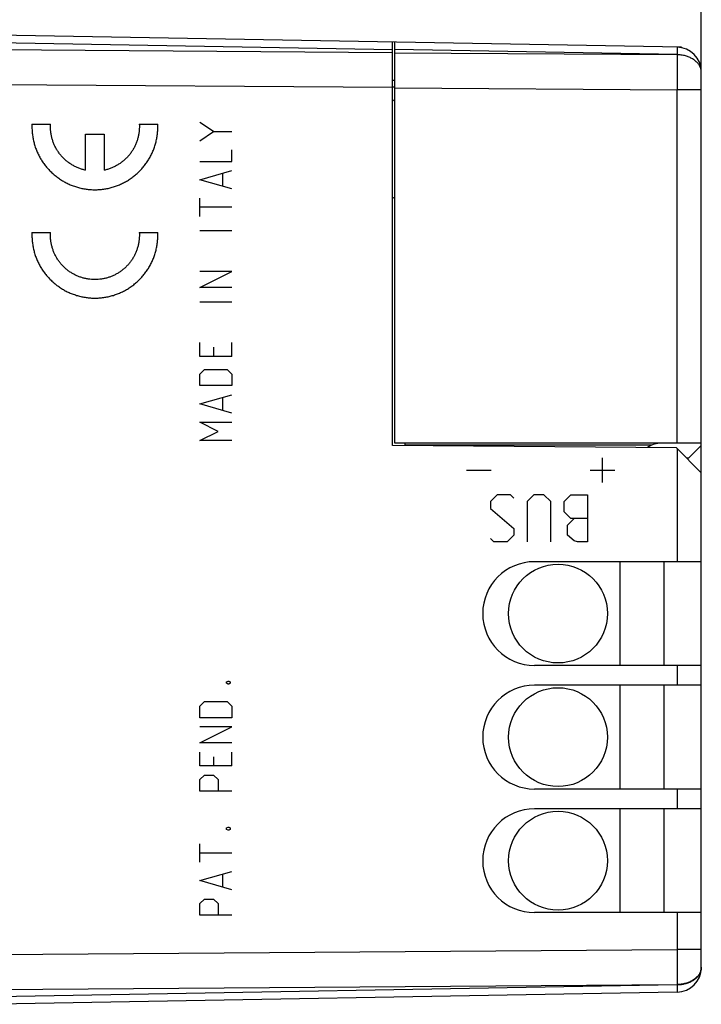
# Model space of a CAD drawing. Units: millimetres. Extents: x -82 to 22, y -25 to 47.
# Drawn here: x -60 to -33, y -20 to 20 of the extents above; entities that cross this region are included whole.
import ezdxf

# ---------------------------------------------------------------- set-up
doc = ezdxf.new("R2010")
doc.units = ezdxf.units.MM
doc.header["$LTSCALE"] = 23.1
doc.layers.get('0').update_dxf_attribs({"linetype": 'CONTINUOUS'})
doc.layers.add('CURVE', color=7, linetype='CONTINUOUS')
doc.styles.get("Standard").update_dxf_attribs({"font": 'txt', "width": 0.8})
doc.dimstyles.new('DIMSTYLE_1', dxfattribs={"dimtxt": 3, "dimasz": 3, "dimexe": 0.18, "dimexo": 0.0625, "dimgap": 0.09, "dimtad": 1, "dimdsep": 46, "dimtxsty": 'STANDARD', "dimblk": '_FILLED', "dimblk1": '_FILLED', "dimblk2": '_FILLED', "dimcen": 0.09, "dimadec": 0, "dimazin": 0, "dimtfac": 1, "dimtofl": 0, "dimtmove": 0, "dimatfit": 3, "dimldrblk": '_FILLED', "dimfxl": 1, "dimtolj": 1, "dimarcsym": 0})

# ---------------------------------------------------------------- blocks, each defined once
blk = doc.blocks.new('_FILLED')
at = {"color": 0, "linetype": 'BYBLOCK'}
blk.add_solid([(0, 0), (-1, 0.317), (-1, -0.317)], dxfattribs=at)
blk = doc.blocks.new('*D0')
at = {"color": 0, "linetype": 'CONTINUOUS'}
for p, q in [((-72.251, 24.615), (-72.251, 34.615)), ((-32.751, 17.912), (-32.751, 34.615)), ((-72.251, 33.115), (-52.501, 33.115)), ((-32.751, 33.115), (-52.501, 33.115))]:
    blk.add_line(p, q, dxfattribs=at)
at = {"color": 0, "linetype": 'CONTINUOUS', "xscale": 3, "yscale": 3, "zscale": 3, "rotation": 180}
blk.add_blockref('_FILLED', (-72.251, 33.115), dxfattribs=at)
at = {"color": 0, "linetype": 'CONTINUOUS', "xscale": 3, "yscale": 3, "zscale": 3}
blk.add_blockref('_FILLED', (-32.751, 33.115), dxfattribs=at)
at = {"color": 0, "linetype": 'CONTINUOUS', "width": 0.696429}
blk.add_text('39,5', height=3, dxfattribs=at).set_placement((-56.679, 33.865))
blk = doc.blocks.new('*D1')
at = {"color": 0, "linetype": 'CONTINUOUS'}
for p, q in [((-82.251, 0.515), (-82.251, 44.615)), ((-32.751, 17.912), (-32.751, 44.615)), ((-82.251, 43.115), (-57.501, 43.115)), ((-32.751, 43.115), (-57.501, 43.115))]:
    blk.add_line(p, q, dxfattribs=at)
at = {"color": 0, "linetype": 'CONTINUOUS', "xscale": 3, "yscale": 3, "zscale": 3, "rotation": 180}
blk.add_blockref('_FILLED', (-82.251, 43.115), dxfattribs=at)
at = {"color": 0, "linetype": 'CONTINUOUS', "xscale": 3, "yscale": 3, "zscale": 3}
blk.add_blockref('_FILLED', (-32.751, 43.115), dxfattribs=at)
at = {"color": 0, "linetype": 'CONTINUOUS', "width": 0.714286}
blk.add_text('49,5', height=3, dxfattribs=at).set_placement((-61.787, 43.865))

msp = doc.modelspace()

# ---------------------------------------------------------------- linework, layer by layer
at = {"color": 0, "linetype": 'CONTINUOUS'}
for p, q in [((-33.551, 19.134), (-61.751, 19.626)), ((-61.751, 19.333), (-45.251, 19.045)), ((-45.251, 3.015), (-45.251, 19.338)), ((-45.151, 3.115), (-45.151, 19.336)), ((-33.551, 19.134), (-33.551, 19.117)), ((-45.251, 18.909), (-70.751, 19.093)), ((-33.733, 18.835), (-45.151, 19.043)), ((-45.151, 18.908), (-33.733, 18.835)), ((-32.751, -18.107), (-32.751, 18.137)), ((-45.251, 17.495), (-70.751, 17.679)), ((-45.151, 17.783), (-45.251, 17.784)), ((-45.151, 17.515), (-45.251, 17.515)), ((-45.151, 17.494), (-33.733, 17.412)), ((-32.751, 17.412), (-33.733, 17.412)), ((-33.733, 3.115), (-33.733, 17.412)), ((-45.251, 16.968), (-45.151, 17.015)), ((-45.251, 13.062), (-45.151, 13.015)), ((-33.751, 2.915), (-45.251, 3.015)), ((-32.751, 3.115), (-45.151, 3.115)), ((-44.751, 3.115), (-44.751, 3.025)), ((-34.751, 3.025), (-44.751, 3.025)), ((-32.751, 1.906), (-33.751, 2.915)), ((-33.733, 2.897), (-33.733, -1.685)), ((-33.251, 2.515), (-32.751, 3.015)), ((-33.355, 2.515), (-33.251, 2.515)), ((-32.751, -1.685), (-39.501, -1.685)), ((-36.051, -1.685), (-36.051, -5.885)), ((-34.251, -5.885), (-34.251, -1.685)), ((-32.751, -5.885), (-39.501, -5.885)), ((-33.733, -5.885), (-33.733, -6.685)), ((-32.751, -6.685), (-39.501, -6.685)), ((-36.051, -6.685), (-36.051, -10.885)), ((-34.251, -10.885), (-34.251, -6.685)), ((-32.751, -10.885), (-39.501, -10.885)), ((-33.733, -10.885), (-33.733, -11.685)), ((-32.751, -11.685), (-39.501, -11.685)), ((-36.051, -11.685), (-36.051, -15.885)), ((-34.251, -15.885), (-34.251, -11.685)), ((-32.751, -15.885), (-39.501, -15.885)), ((-33.733, -15.885), (-33.733, -17.382)), ((-70.751, -17.649), (-33.733, -17.382)), ((-32.751, -17.382), (-33.733, -17.382)), ((-70.751, -19.063), (-33.733, -18.796)), ((-33.733, -18.814), (-61.751, -19.303)), ((-33.733, -19.107), (-61.751, -19.596)), ((-33.733, -18.796), (-33.733, -18.814))]:
    msp.add_line(p, q, dxfattribs=at)
for centre in [(-38.551, -3.785), (-38.551, -8.785), (-38.551, -13.785)]:
    msp.add_circle(centre, 2, dxfattribs=at)
for centre, radius, start, end in [((-33.751, 18.137), 1, 0, 89), ((-34.351, 2.115), 1, 90, 125.4856), ((-39.501, -3.785), 2.1, 90, 270), ((-39.501, -8.785), 2.1, 90, 270), ((-39.501, -13.785), 2.1, 90, 270), ((-33.751, -18.107), 1, 271, 360)]:
    msp.add_arc(centre, radius, start, end, dxfattribs=at)
for points, knots in [([(-33.733, 19.137), (-33.729, 19.137), (-33.734, 19.121), (-33.731, 19.108), (-33.732, 19.086), (-33.732, 19.059), (-33.732, 19.026), (-33.732, 18.988), (-33.732, 18.944), (-33.733, 18.896), (-33.733, 18.862), (-33.733, 18.844)], [0, 0, 0, 0, 0.042197, 0.094516, 0.167286, 0.260065, 0.372281, 0.503246, 0.652152, 0.818082, 1, 1, 1, 1]), ([(-33.733, 18.826), (-33.733, 18.791), (-33.733, 18.719), (-33.732, 18.608), (-33.732, 18.491), (-33.732, 18.369), (-33.732, 18.241), (-33.732, 18.109), (-33.732, 17.974), (-33.732, 17.836), (-33.732, 17.696), (-33.733, 17.554), (-33.733, 17.459), (-33.733, 17.412)], [0, 0, 0, 0, 0.07389, 0.152499, 0.235425, 0.322247, 0.412521, 0.505789, 0.601575, 0.699391, 0.798739, 0.899113, 1, 1, 1, 1]), ([(-32.751, 18.119), (-32.751, 18.139), (-32.754, 18.18), (-32.765, 18.241), (-32.783, 18.301), (-32.809, 18.359), (-32.842, 18.416), (-32.882, 18.47), (-32.928, 18.522), (-32.98, 18.57), (-33.038, 18.616), (-33.101, 18.657), (-33.169, 18.695), (-33.241, 18.728), (-33.317, 18.757), (-33.396, 18.781), (-33.478, 18.8), (-33.562, 18.814), (-33.647, 18.823), (-33.705, 18.825), (-33.733, 18.826)], [0, 0, 0, 0, 0.045813, 0.091964, 0.138772, 0.186525, 0.235467, 0.285791, 0.337635, 0.391083, 0.446164, 0.502861, 0.561109, 0.620807, 0.681818, 0.743975, 0.807088, 0.870948, 0.93533, 1, 1, 1, 1]), ([(-33.733, -17.382), (-33.733, -17.429), (-33.733, -17.524), (-33.732, -17.666), (-33.732, -17.806), (-33.732, -17.944), (-33.732, -18.079), (-33.732, -18.211), (-33.732, -18.339), (-33.732, -18.461), (-33.732, -18.578), (-33.733, -18.689), (-33.733, -18.761), (-33.733, -18.796)], [0, 0, 0, 0, 0.100887, 0.201261, 0.300609, 0.398425, 0.494211, 0.587479, 0.677753, 0.764575, 0.847501, 0.92611, 1, 1, 1, 1]), ([(-32.751, -18.107), (-32.751, -18.126), (-32.753, -18.165), (-32.763, -18.223), (-32.78, -18.279), (-32.803, -18.335), (-32.833, -18.389), (-32.868, -18.441), (-32.91, -18.491), (-32.957, -18.538), (-33.009, -18.583), (-33.067, -18.624), (-33.129, -18.662), (-33.195, -18.696), (-33.265, -18.726), (-33.338, -18.752), (-33.413, -18.774), (-33.491, -18.791), (-33.571, -18.803), (-33.652, -18.811), (-33.706, -18.814), (-33.733, -18.814)], [0, 0, 0, 0, 0.043398, 0.087083, 0.131329, 0.176385, 0.222466, 0.269747, 0.318358, 0.368387, 0.419877, 0.472829, 0.527209, 0.582948, 0.639945, 0.698076, 0.757194, 0.817131, 0.877707, 0.93873, 1, 1, 1, 1]), ([(-32.751, -18.109), (-32.752, -18.123), (-32.755, -18.157), (-32.765, -18.211), (-32.783, -18.271), (-32.809, -18.329), (-32.842, -18.386), (-32.881, -18.44), (-32.928, -18.492), (-32.98, -18.54), (-33.038, -18.586), (-33.101, -18.627), (-33.169, -18.665), (-33.241, -18.698), (-33.317, -18.727), (-33.396, -18.751), (-33.478, -18.77), (-33.562, -18.784), (-33.647, -18.793), (-33.705, -18.795), (-33.733, -18.796)], [0, 0, 0, 0, 0.031028, 0.077893, 0.125427, 0.173919, 0.22362, 0.274724, 0.327371, 0.381647, 0.437582, 0.495157, 0.554309, 0.614932, 0.676888, 0.740008, 0.804099, 0.868948, 0.934328, 1, 1, 1, 1]), ([(-33.733, -18.814), (-33.733, -18.832), (-33.733, -18.866), (-33.732, -18.914), (-33.732, -18.958), (-33.732, -18.996), (-33.732, -19.029), (-33.732, -19.056), (-33.732, -19.077), (-33.732, -19.093), (-33.734, -19.1), (-33.732, -19.107), (-33.733, -19.107)], [0, 0, 0, 0, 0.181907, 0.347828, 0.496725, 0.627682, 0.739892, 0.832665, 0.905431, 0.957747, 0.989303, 1, 1, 1, 1])]:
    msp.add_open_spline(points, degree=3, knots=knots, dxfattribs=at)
for points in [[(-32.751, -18.089), (-32.751, -18.095), (-32.751, -18.101), (-32.751, -18.107)], [(-32.751, -18.107), (-32.751, -18.108), (-32.751, -18.108), (-32.751, -18.109)]]:
    msp.add_open_spline(points, degree=3, dxfattribs=at)
at = {"layer": 'CURVE', "color": 0, "linetype": 'CONTINUOUS'}
for p, q in [((-59.845, 16.015), (-59.095, 16.015)), ((-55.501, 16.015), (-54.751, 16.015)), ((-52.497, 15.72), (-53.054, 16.091)), ((-57.673, 14.155), (-57.673, 15.615)), ((-57.673, 15.615), (-56.923, 15.615)), ((-56.923, 15.615), (-56.923, 14.155)), ((-53.054, 15.348), (-52.497, 15.72)), ((-52.497, 15.72), (-51.754, 15.72)), ((-51.754, 14.513), (-51.754, 14.977)), ((-53.054, 14.513), (-51.754, 14.513)), ((-53.054, 13.77), (-51.754, 14.141)), ((-52.125, 13.522), (-52.125, 14.017)), ((-51.754, 13.398), (-53.054, 13.77)), ((-53.054, 12.284), (-53.054, 13.027)), ((-51.754, 12.655), (-53.054, 12.655)), ((-59.845, 11.63), (-59.095, 11.63)), ((-55.501, 11.63), (-54.751, 11.63)), ((-51.754, 11.696), (-53.054, 11.696)), ((-53.054, 9.405), (-51.754, 10.055)), ((-51.754, 10.055), (-53.054, 10.055)), ((-51.754, 9.405), (-53.054, 9.405)), ((-51.754, 8.817), (-53.054, 8.817)), ((-53.054, 6.62), (-53.054, 7.177)), ((-51.754, 6.62), (-51.754, 7.177)), ((-52.497, 6.991), (-52.497, 6.62)), ((-51.754, 6.62), (-53.054, 6.62)), ((-53.054, 5.908), (-52.868, 6.094)), ((-52.868, 6.094), (-51.94, 6.094)), ((-51.94, 6.094), (-51.754, 5.908)), ((-53.054, 5.444), (-53.054, 5.908)), ((-51.754, 5.908), (-51.754, 5.444)), ((-51.754, 5.444), (-53.054, 5.444)), ((-53.054, 4.701), (-51.754, 5.072)), ((-52.125, 4.453), (-52.125, 4.948)), ((-51.754, 4.329), (-53.054, 4.701)), ((-53.054, 3.958), (-51.754, 3.958)), ((-52.311, 3.586), (-53.054, 3.958)), ((-53.054, 3.215), (-52.311, 3.586)), ((-51.754, 3.215), (-53.054, 3.215)), ((-36.756, 1.515), (-36.756, 2.515)), ((-42.255, 2.015), (-41.255, 2.015)), ((-37.256, 2.015), (-36.256, 2.015)), ((-41.02, 1.015), (-41.291, 0.744)), ((-40.477, 1.015), (-41.02, 1.015)), ((-40.341, 0.879), (-40.477, 1.015)), ((-39.527, 1.015), (-39.799, 0.744)), ((-39.12, 1.015), (-39.527, 1.015)), ((-38.849, 0.744), (-39.12, 1.015)), ((-38.306, 0.744), (-38.035, 1.015)), ((-38.035, 1.015), (-37.356, 1.015)), ((-37.356, 1.015), (-37.356, -0.885)), ((-41.291, 0.744), (-41.291, 0.472)), ((-41.291, 0.472), (-40.341, -0.342)), ((-39.799, 0.744), (-39.799, -0.885)), ((-38.849, -0.885), (-38.849, 0.744)), ((-38.306, 0.336), (-38.306, 0.744)), ((-38.035, 0.065), (-38.306, 0.336)), ((-38.17, -0.206), (-37.899, 0.065)), ((-37.356, 0.065), (-38.035, 0.065)), ((-40.341, -0.342), (-40.341, -0.614)), ((-38.17, -0.614), (-38.17, -0.206)), ((-41.155, -0.885), (-41.291, -0.749)), ((-40.341, -0.614), (-40.613, -0.885)), ((-37.899, -0.84), (-38.17, -0.614)), ((-40.613, -0.885), (-41.155, -0.885)), ((-37.763, -0.885), (-37.899, -0.84)), ((-37.356, -0.885), (-37.763, -0.885)), ((-51.97, -6.545), (-51.909, -6.514)), ((-51.97, -6.606), (-51.97, -6.545)), ((-51.909, -6.637), (-51.97, -6.606)), ((-51.909, -6.514), (-51.878, -6.514)), ((-51.878, -6.637), (-51.909, -6.637)), ((-51.878, -6.514), (-51.816, -6.545)), ((-51.816, -6.606), (-51.878, -6.637)), ((-51.816, -6.545), (-51.816, -6.606)), ((-53.054, -7.535), (-52.868, -7.349)), ((-53.054, -7.999), (-53.054, -7.535)), ((-52.868, -7.349), (-51.94, -7.349)), ((-51.94, -7.349), (-51.754, -7.535)), ((-51.754, -7.535), (-51.754, -7.999)), ((-51.754, -7.999), (-53.054, -7.999)), ((-51.754, -8.371), (-53.054, -8.371)), ((-53.054, -9.021), (-51.754, -8.371)), ((-51.754, -9.021), (-53.054, -9.021)), ((-53.054, -9.949), (-53.054, -9.392)), ((-51.754, -9.949), (-51.754, -9.392)), ((-51.754, -9.949), (-53.054, -9.949)), ((-52.497, -9.578), (-52.497, -9.949)), ((-53.054, -10.506), (-52.868, -10.321)), ((-52.868, -10.321), (-52.497, -10.321)), ((-52.497, -10.321), (-52.311, -10.506)), ((-53.054, -10.971), (-53.054, -10.506)), ((-52.311, -10.506), (-52.311, -10.971)), ((-51.754, -10.971), (-53.054, -10.971)), ((-51.97, -12.456), (-51.909, -12.425)), ((-51.97, -12.518), (-51.97, -12.456)), ((-51.909, -12.549), (-51.97, -12.518)), ((-51.909, -12.425), (-51.878, -12.425)), ((-51.878, -12.549), (-51.909, -12.549)), ((-51.878, -12.425), (-51.816, -12.456)), ((-51.816, -12.518), (-51.878, -12.549)), ((-51.816, -12.456), (-51.816, -12.518)), ((-53.054, -13.849), (-53.054, -13.106)), ((-51.754, -13.478), (-53.054, -13.478)), ((-53.054, -14.592), (-51.754, -14.221)), ((-51.754, -14.964), (-53.054, -14.592)), ((-52.125, -14.84), (-52.125, -14.345)), ((-53.054, -15.521), (-52.868, -15.335)), ((-53.054, -15.985), (-53.054, -15.521)), ((-52.868, -15.335), (-52.497, -15.335)), ((-52.497, -15.335), (-52.311, -15.521)), ((-52.311, -15.521), (-52.311, -15.985)), ((-51.754, -15.985), (-53.054, -15.985))]:
    msp.add_line(p, q, dxfattribs=at)
for points in [[(-59.845, 16.015, 10.942), (-59.848, 15.956, 10.942), (-59.848, 15.836, 10.942), (-59.836, 15.658, 10.942), (-59.812, 15.481, 10.942), (-59.776, 15.306, 10.941), (-59.727, 15.135, 10.94), (-59.667, 14.967, 10.939), (-59.595, 14.803, 10.938), (-59.511, 14.645, 10.936), (-59.417, 14.493, 10.935), (-59.312, 14.349, 10.933), (-59.198, 14.212, 10.931), (-59.074, 14.083, 10.929), (-58.942, 13.963, 10.926), (-58.801, 13.853, 10.924), (-58.653, 13.753, 10.921), (-58.499, 13.663, 10.919), (-58.338, 13.585, 10.916), (-58.173, 13.518, 10.913), (-58.003, 13.462, 10.91), (-57.83, 13.419, 10.907), (-57.654, 13.388, 10.904), (-57.477, 13.369, 10.901), (-57.298, 13.363, 10.898), (-57.12, 13.369, 10.895), (-56.942, 13.388, 10.892), (-56.766, 13.419, 10.888), (-56.593, 13.462, 10.885), (-56.423, 13.518, 10.882), (-56.258, 13.585, 10.88), (-56.097, 13.663, 10.877), (-55.943, 13.753, 10.874), (-55.795, 13.853, 10.871), (-55.654, 13.963, 10.869), (-55.522, 14.083, 10.867), (-55.398, 14.212, 10.865), (-55.284, 14.349, 10.863), (-55.179, 14.493, 10.861), (-55.085, 14.645, 10.859), (-55.002, 14.803, 10.858), (-54.93, 14.967, 10.856), (-54.869, 15.135, 10.855), (-54.82, 15.306, 10.854), (-54.784, 15.481, 10.854), (-54.76, 15.658, 10.853), (-54.752, 15.777, 10.853), (-54.75, 15.837, 10.853)], [(-57.673, 14.155, 10.904), (-57.719, 14.164, 10.905), (-57.811, 14.188, 10.907), (-57.945, 14.233, 10.909), (-58.075, 14.289, 10.911), (-58.2, 14.356, 10.913), (-58.32, 14.431, 10.916), (-58.434, 14.516, 10.918), (-58.54, 14.61, 10.919), (-58.639, 14.712, 10.921), (-58.729, 14.821, 10.923), (-58.811, 14.937, 10.924), (-58.883, 15.059, 10.925), (-58.945, 15.186, 10.926), (-58.998, 15.318, 10.927), (-59.039, 15.453, 10.928), (-59.07, 15.592, 10.929), (-59.09, 15.732, 10.929), (-59.099, 15.873, 10.929), (-59.097, 15.968, 10.929), (-59.095, 16.015, 10.929)], [(-55.501, 16.015, 10.866), (-55.499, 15.968, 10.866), (-55.497, 15.873, 10.866), (-55.506, 15.732, 10.866), (-55.526, 15.592, 10.867), (-55.557, 15.453, 10.867), (-55.599, 15.318, 10.868), (-55.651, 15.186, 10.869), (-55.713, 15.059, 10.87), (-55.785, 14.937, 10.871), (-55.867, 14.821, 10.873), (-55.957, 14.712, 10.874), (-56.056, 14.61, 10.876), (-56.163, 14.516, 10.878), (-56.276, 14.431, 10.88), (-56.396, 14.356, 10.882), (-56.521, 14.289, 10.884), (-56.651, 14.233, 10.886), (-56.785, 14.188, 10.889), (-56.877, 14.164, 10.89), (-56.923, 14.155, 10.891)], [(-54.75, 15.837, 10.853), (-54.748, 15.896, 10.853), (-54.748, 15.956, 10.853), (-54.751, 16.015, 10.853)], [(-59.845, 11.63, 10.942), (-59.848, 11.57, 10.942), (-59.848, 11.451, 10.942), (-59.836, 11.273, 10.942), (-59.812, 11.096, 10.942), (-59.776, 10.921, 10.941), (-59.727, 10.749, 10.94), (-59.667, 10.581, 10.939), (-59.595, 10.418, 10.938), (-59.511, 10.26, 10.936), (-59.417, 10.108, 10.935), (-59.312, 9.964, 10.933), (-59.198, 9.827, 10.931), (-59.074, 9.698, 10.929), (-58.942, 9.578, 10.926), (-58.801, 9.468, 10.924), (-58.653, 9.368, 10.921), (-58.499, 9.278, 10.919), (-58.338, 9.2, 10.916), (-58.173, 9.133, 10.913), (-58.003, 9.077, 10.91), (-57.83, 9.034, 10.907), (-57.654, 9.003, 10.904), (-57.477, 8.984, 10.901), (-57.298, 8.978, 10.898), (-57.12, 8.984, 10.895), (-56.942, 9.003, 10.892), (-56.766, 9.034, 10.888), (-56.593, 9.077, 10.885), (-56.423, 9.133, 10.882), (-56.258, 9.2, 10.88), (-56.097, 9.278, 10.877), (-55.943, 9.368, 10.874), (-55.795, 9.468, 10.871), (-55.654, 9.578, 10.869), (-55.522, 9.698, 10.867), (-55.398, 9.827, 10.865), (-55.284, 9.964, 10.863), (-55.179, 10.108, 10.861), (-55.085, 10.26, 10.859), (-55.002, 10.418, 10.858), (-54.93, 10.581, 10.856), (-54.869, 10.749, 10.855), (-54.82, 10.921, 10.854), (-54.784, 11.096, 10.854), (-54.76, 11.273, 10.853), (-54.752, 11.392, 10.853), (-54.75, 11.451, 10.853)], [(-59.097, 11.494, 10.929), (-59.098, 11.539, 10.929), (-59.097, 11.585, 10.929), (-59.095, 11.63, 10.929)], [(-55.501, 11.63, 10.866), (-55.499, 11.585, 10.866), (-55.497, 11.494, 10.866), (-55.505, 11.358, 10.866), (-55.523, 11.223, 10.867), (-55.552, 11.089, 10.867), (-55.59, 10.959, 10.868), (-55.638, 10.831, 10.869), (-55.695, 10.708, 10.87), (-55.762, 10.589, 10.871), (-55.838, 10.475, 10.872), (-55.921, 10.368, 10.874), (-56.013, 10.267, 10.875), (-56.112, 10.174, 10.877), (-56.218, 10.088, 10.879), (-56.33, 10.01, 10.881), (-56.448, 9.942, 10.883), (-56.57, 9.882, 10.885), (-56.697, 9.832, 10.887), (-56.827, 9.791, 10.889), (-56.959, 9.76, 10.892), (-57.094, 9.74, 10.894), (-57.23, 9.729, 10.897), (-57.366, 9.729, 10.899), (-57.502, 9.74, 10.901), (-57.637, 9.76, 10.904), (-57.769, 9.791, 10.906), (-57.899, 9.832, 10.908), (-58.026, 9.882, 10.91), (-58.148, 9.942, 10.913), (-58.266, 10.01, 10.915), (-58.378, 10.088, 10.917), (-58.484, 10.174, 10.918), (-58.583, 10.267, 10.92), (-58.675, 10.368, 10.922), (-58.759, 10.475, 10.923), (-58.834, 10.589, 10.925), (-58.901, 10.708, 10.926), (-58.958, 10.831, 10.927), (-59.006, 10.959, 10.928), (-59.045, 11.089, 10.928), (-59.073, 11.223, 10.929), (-59.091, 11.358, 10.929), (-59.096, 11.448, 10.929), (-59.097, 11.494, 10.929)], [(-54.75, 11.451, 10.853), (-54.748, 11.511, 10.853), (-54.748, 11.57, 10.853), (-54.751, 11.63, 10.853)]]:
    msp.add_open_spline(points, degree=3, dxfattribs=at)

# ---------------------------------------------------------------- dimensions: what is measured, and where the dimension line sits
at = {"color": 0, "linetype": 'CONTINUOUS'}
for base, p2, picture, middle in [((-82.251, 43.115), (-82.251, 0.515), '*D1', (-57.501, 45.365)), ((-72.251, 33.115), (-72.251, 24.615), '*D0', (-52.501, 35.365))]:
    dim = msp.add_linear_dim(base=base, p1=(-32.751, 17.912), p2=p2, angle=180, dimstyle='DIMSTYLE_1', dxfattribs=at)
    dim.commit()
    dim.dimension.update_dxf_attribs({"geometry": picture, "text_midpoint": middle, "dimtype": 160})

doc.saveas('drawing.dxf')
